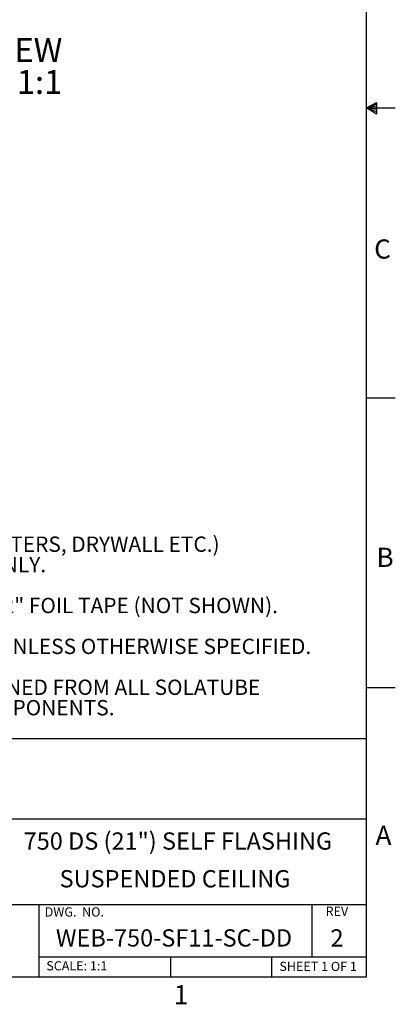
# Model space of a CAD drawing. Extents: x 9 to 161, y 6 to 104.
# Drawn here: x 140 to 161, y 6 to 60 of the extents above; entities that cross this region are included whole.
import ezdxf

# ---------------------------------------------------------------- set-up
doc = ezdxf.new("R2010")
doc.units = 0
doc.header["$LTSCALE"] = 10
doc.header["$MEASUREMENT"] = 0
doc.linetypes.add('SLD-SOLID', pattern=[0])
doc.layers.get('0').update_dxf_attribs({"linetype": 'CONTINUOUS'})
doc.layers.add('SLD-0', color=7, linetype='SLD-SOLID')
doc.styles.add('SLDTEXTSTYLE0', font='GOTHICB.TTF', dxfattribs={"width": 0.913})
doc.styles.add('SLDTEXTSTYLE1', font='GOTHIC.TTF', dxfattribs={"width": 0.913})
doc.styles.add('SLDTEXTSTYLE2', font='arial.ttf', dxfattribs={"width": 0.948})

# ---------------------------------------------------------------- blocks, each defined once
blk = doc.blocks.new('SW_NOTE_32')
at = {"layer": 'SLD-0', "char_height": 13.021, "attachment_point": 1, "style": 'SLDTEXTSTYLE0'}
for s, insert in [('TOP VIEW', (0, 16.43)), ('SCALE 1:1', (-1.03, -0.93))]:
    blk.add_mtext(s, dxfattribs=dict(at, insert=insert))

msp = doc.modelspace()

# ---------------------------------------------------------------- linework, layer by layer
at = {"layer": 'SLD-0', "color": 7, "linetype": 'SLD-SOLID'}
for p, q in [((159.31, 7.671), (159.31, 102.171)), ((159.31, 54.921), (159.868, 55.216)), ((159.868, 55.133), (159.31, 54.921)), ((159.868, 55.216), (159.868, 54.591)), ((159.868, 55.025), (159.31, 54.921)), ((159.868, 54.834), (159.31, 54.921)), ((159.868, 54.714), (159.31, 54.921)), ((159.868, 54.591), (159.31, 54.921)), ((159.31, 54.921), (160.885, 54.921)), ((159.31, 39.171), (160.885, 39.171)), ((159.31, 23.421), (160.885, 23.421)), ((113.107, 20.643), (159.31, 20.643)), ((137.823, 16.287), (159.31, 16.287)), ((137.823, 11.626), (159.31, 11.626)), ((141.503, 11.626), (141.503, 7.671)), ((156.35, 11.626), (156.35, 8.774)), ((141.503, 8.774), (159.31, 8.774)), ((148.657, 8.774), (148.657, 7.671)), ((154.147, 8.774), (154.147, 7.671)), ((159.31, 7.671), (10.81, 7.671))]:
    msp.add_line(p, q, dxfattribs=at)

# ---------------------------------------------------------------- block references
at = {"color": 7, "linetype": 'CONTINUOUS', "xscale": 0.1, "yscale": 0.1, "zscale": 0.1}
msp.add_blockref('SW_NOTE_32', (134.725, 57.078), dxfattribs=at)

# ---------------------------------------------------------------- texts
at = {"layer": 'SLD-0', "color": 7, "attachment_point": 1}
for s, insert, char_height, style in [('C', (159.736, 47.775), 1.042, 'SLDTEXTSTYLE1'), ('C', (159.736, 47.775), 1.042, 'SLDTEXTSTYLE1'), ('B', (159.86, 31.021), 1.042, 'SLDTEXTSTYLE1'), ('B', (159.86, 31.021), 1.042, 'SLDTEXTSTYLE1'), ('750 DS (21") SELF FLASHING', (140.674, 15.546), 0.9375, 'SLDTEXTSTYLE0'), ('750 DS (21") SELF FLASHING', (140.674, 15.546), 0.9375, 'SLDTEXTSTYLE0'), ('A', (159.81, 15.908), 1.042, 'SLDTEXTSTYLE1'), ('A', (159.81, 15.908), 1.042, 'SLDTEXTSTYLE1'), ('SUSPENDED CEILING ', (142.628, 13.495), 0.9375, 'SLDTEXTSTYLE0'), ('SUSPENDED CEILING ', (142.628, 13.495), 0.9375, 'SLDTEXTSTYLE0'), ('DWG.  NO.', (141.818, 11.473), 0.5, 'SLDTEXTSTYLE1'), ('DWG.  NO.', (141.818, 11.473), 0.5, 'SLDTEXTSTYLE1'), ('REV', (157.095, 11.508), 0.5, 'SLDTEXTSTYLE1'), ('REV', (157.095, 11.508), 0.5, 'SLDTEXTSTYLE1'), ('WEB-750-SF11-SC-DD', (142.426, 10.279), 0.9375, 'SLDTEXTSTYLE0'), ('2', (157.36, 10.279), 0.938, 'SLDTEXTSTYLE0'), ('SCALE: 1:1', (141.905, 8.545), 0.5, 'SLDTEXTSTYLE1'), ('SCALE: 1:1', (141.905, 8.545), 0.5, 'SLDTEXTSTYLE1'), ('SHEET 1 OF 1', (154.581, 8.512), 0.5, 'SLDTEXTSTYLE1'), ('SHEET 1 OF 1', (154.581, 8.512), 0.5, 'SLDTEXTSTYLE1'), ('1', (148.836, 7.244), 1.042, 'SLDTEXTSTYLE1'), ('1', (148.836, 7.244), 1.042, 'SLDTEXTSTYLE1')]:
    msp.add_mtext(s, dxfattribs=dict(at, insert=insert, char_height=char_height, style=style))
at = {"layer": 'SLD-0', "char_height": 0.83333, "attachment_point": 1, "style": 'SLDTEXTSTYLE2'}
for s, insert in [('1. STRUCTURAL ELEMENTS (PLYWOOD, RAFTERS, DRYWALL ETC.)', (116.944, 31.629)), ('    BY OTHERS & SHOWN FOR REFERENCE ONLY.', (116.944, 30.518)), ('2. ALL TUBE JOINTS & SEAMS TAPED WITH 2" FOIL TAPE (NOT SHOWN).', (116.944, 28.296)), ('3. DIMENSIONS IN BRACKETS ARE METRIC UNLESS OTHERWISE SPECIFIED.', (116.944, 26.074)), ('4.  6" MIN CLEARANCE SHOULD BE MAINTAINED FROM ALL SOLATUBE ', (116.944, 23.852)), ('     COMPONENTS AND OTHER PLENUM COMPONENTS. ', (116.944, 22.741))]:
    msp.add_mtext(s, dxfattribs=dict(at, insert=insert))

doc.saveas('drawing.dxf')
